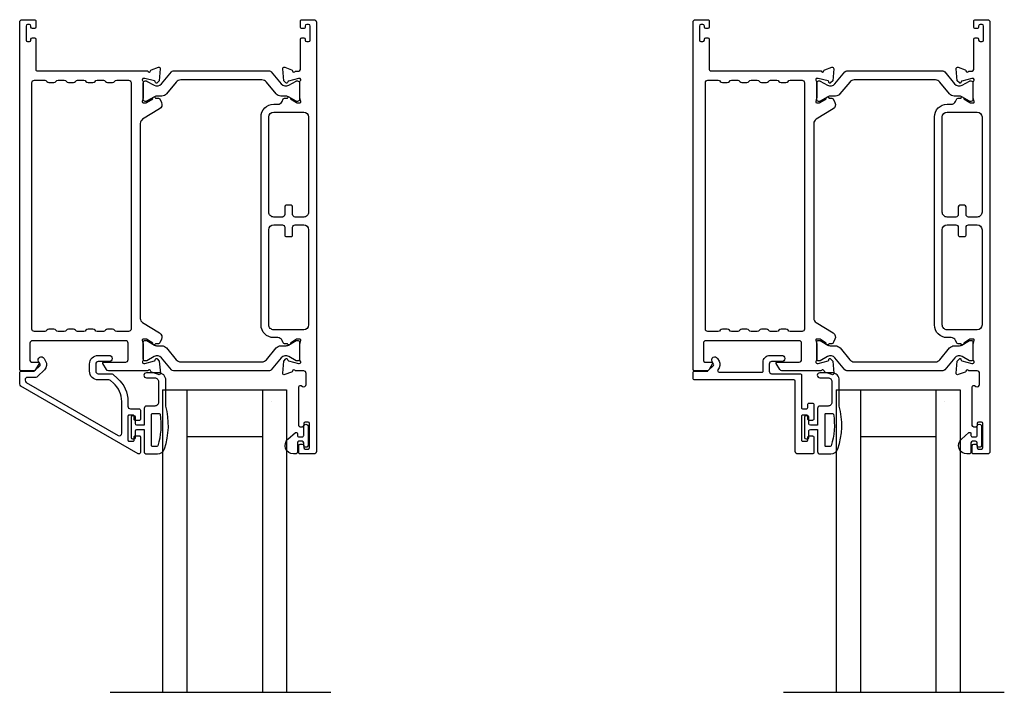
# Model space of a CAD drawing. Extents: x 3 to 411, y -731 to -665.
# Drawn here: x 16 to 24, y -705 to -700 of the extents above; entities that cross this region are included whole.
import ezdxf

# ---------------------------------------------------------------- set-up
doc = ezdxf.new("R2010")
doc.units = 0
doc.header["$LTSCALE"] = 2
doc.header["$MEASUREMENT"] = 0
doc.layers.get('0').update_dxf_attribs({"linetype": 'CONTINUOUS'})

msp = doc.modelspace()

# ---------------------------------------------------------------- linework, layer by layer
for p, q in [((16.95387, -703.02803), (16.95387, -705.46636)), ((16.95387, -703.02803), (17.14987, -703.02803)), ((17.14987, -703.02803), (17.14987, -705.46636)), ((17.14987, -703.02803), (17.76187, -703.02803)), ((17.75787, -703.02803), (17.75787, -705.46636)), ((17.75787, -703.02803), (17.95387, -703.02803)), ((17.95387, -703.02803), (17.95387, -705.46636)), ((22.38178, -703.02803), (22.38178, -705.46636)), ((22.38178, -703.02803), (22.57778, -703.02803)), ((22.57778, -703.02803), (22.57778, -705.46636)), ((22.57778, -703.02803), (23.18978, -703.02803)), ((23.18578, -703.02803), (23.18578, -705.46636)), ((23.18578, -703.02803), (23.38178, -703.02803)), ((23.38178, -703.02803), (23.38178, -705.46636)), ((17.82887, -703.11732), (17.82887, -703.11732)), ((23.25678, -703.11732), (23.25678, -703.11732)), ((17.14987, -703.40303), (17.75787, -703.40303)), ((22.57778, -703.40303), (23.18578, -703.40303)), ((16.53168, -705.46636), (18.31025, -705.46636)), ((21.95959, -705.46636), (23.73816, -705.46636))]:
    msp.add_line(p, q)
for points in [[(15.92024, -700.04152, -0.4142658), (15.93206, -700.05333), (15.93206, -700.10057, -0.4141956), (15.92024, -700.11238), (15.9045, -700.11238, -0.4141956), (15.89269, -700.10057), (15.89269, -700.0927, 0.4141605), (15.88087, -700.08089), (15.86513, -700.08089, 0.4141956), (15.85332, -700.0927), (15.85332, -700.20687, 0.4141956), (15.86513, -700.21868), (15.88087, -700.21868, 0.4141605), (15.89269, -700.20687), (15.89269, -700.199, -0.4141956), (15.9045, -700.18718), (15.92024, -700.18718, -0.4141956), (15.93206, -700.199), (15.93206, -700.44309, 0.4142307), (15.94387, -700.4549), (16.83377, -700.4549, 0.7927912), (16.85675, -700.45399, -0.2637435), (16.86431, -700.44512), (16.91986, -700.42491, -0.5486151), (16.93566, -700.43704), (16.92714, -700.53445), (16.90978, -700.55181, -0.5774001), (16.89661, -700.54828), (16.89482, -700.54162, 0.2680434), (16.88925, -700.53606), (16.80972, -700.51475), (16.80185, -700.51475, 0.688546), (16.79397, -700.53536, -0.2133871), (16.79791, -700.54416), (16.79791, -700.67123, -0.0630621), (16.79766, -700.67319), (16.79029, -700.70175, 0.4902346), (16.79791, -700.7116), (16.81843, -700.7116, 0.137647), (16.82458, -700.70987), (16.87393, -700.67974, -0.3611457), (16.87801, -700.66784), (16.88137, -700.66579, -0.5810937), (16.89634, -700.67407), (16.92044, -700.67407, -0.2913846), (16.93115, -700.68088), (16.94504, -700.71067, -0.3818795), (16.92987, -700.76091), (16.79315, -700.84437, 0.2614032), (16.77429, -700.87797), (16.77429, -702.45069, 0.261425), (16.79315, -702.48429), (16.93017, -702.56793, -0.3818581), (16.94534, -702.61817), (16.93145, -702.64796, -0.291448), (16.92074, -702.65478), (16.89664, -702.65478, -0.5810937), (16.88167, -702.66305), (16.87831, -702.661, -0.361144), (16.87423, -702.6491), (16.82488, -702.61898, 0.1380501), (16.81873, -702.61725), (16.79821, -702.61725, 0.49035), (16.79059, -702.62709), (16.79796, -702.65565, -0.063211), (16.79821, -702.65762), (16.79821, -702.78468, -0.2133871), (16.79427, -702.79348, 0.688546), (16.80215, -702.8141), (16.81002, -702.8141), (16.88955, -702.79279, 0.2680434), (16.89512, -702.78722), (16.8969, -702.78056, -0.5773872), (16.91008, -702.77703), (16.92744, -702.79439), (16.93596, -702.89181, -0.5486151), (16.92016, -702.90394), (16.86461, -702.88372, -0.2637435), (16.85705, -702.87486, 0.6357359), (16.83632, -702.86961, -0.2249325), (16.82718, -702.87394), (16.51794, -702.87394, -0.2679308), (16.5009, -702.8641), (16.47248, -702.81488, -0.5773736), (16.4793, -702.80307), (16.65648, -702.80307, 0.4142453), (16.67616, -702.78339), (16.67616, -702.65085, 0.4142874), (16.65648, -702.63116), (15.90452, -702.63116, 0.4142576), (15.88483, -702.65085), (15.88483, -702.79126, 0.4141956), (15.89665, -702.80307), (15.95174, -702.80307, -0.5773736), (15.95856, -702.81488), (15.93015, -702.8641, -0.2679308), (15.9131, -702.87394), (15.81395, -702.87394, -0.4141605), (15.80213, -702.86213), (15.80213, -700.0612, -0.4142067), (15.82182, -700.04152)], [(18.05185, -703.47661, -0.4141605), (18.06366, -703.46479), (18.07941, -703.46479, -0.414178), (18.09122, -703.47661), (18.09122, -703.49235, 0.4141532), (18.10303, -703.50416), (18.12665, -703.50416, 0.414178), (18.13846, -703.49235), (18.13846, -703.29944, 0.414178), (18.12665, -703.28763), (18.10303, -703.28763, 0.4141532), (18.09122, -703.29944), (18.09122, -703.31519, -0.414178), (18.07941, -703.327), (18.06366, -703.327, -0.4141605), (18.05185, -703.31519), (18.05185, -703.00313, -0.5773223), (18.06957, -702.9929), (18.08138, -702.99972, 0.5773441), (18.11091, -702.98268), (18.11091, -702.89393, 0.4142024), (18.09122, -702.87424), (18.02401, -702.87424, 0.7927189), (18.00103, -702.87516, -0.2637583), (17.99347, -702.88403), (17.93792, -702.90424, -0.5486151), (17.92212, -702.89212), (17.93064, -702.7947), (17.948, -702.77734, -0.5774112), (17.96117, -702.78087), (17.96296, -702.78753, 0.26801), (17.96852, -702.79309), (18.04806, -702.8144), (18.05593, -702.8144, 0.6885211), (18.0638, -702.79379, -0.2133871), (18.05987, -702.78499), (18.05987, -702.65792, -0.063211), (18.06012, -702.65596), (18.06749, -702.6274, 0.4903757), (18.05987, -702.61755), (18.03935, -702.61755, 0.1376719), (18.03319, -702.61928), (17.98384, -702.64941, -0.3610999), (17.97977, -702.66131), (17.97641, -702.66336, -0.5811103), (17.96144, -702.65508), (17.93734, -702.65508, -0.2914548), (17.92663, -702.64826), (17.9174, -702.62847, 0.2914523), (17.88172, -702.60574), (17.84954, -702.60574, -0.4142082), (17.74718, -702.50338), (17.74718, -700.82608, -0.4142163), (17.84954, -700.72371), (17.88172, -700.72371, 0.2914714), (17.9174, -700.70098), (17.92663, -700.68119, -0.2915472), (17.93734, -700.67437), (17.96144, -700.67437, -0.5811606), (17.97641, -700.6661), (17.97977, -700.66815, -0.3610313), (17.98384, -700.68005), (18.03319, -700.71017, 0.1378417), (18.03935, -700.7119), (18.05987, -700.7119, 0.4902603), (18.06749, -700.70206), (18.06012, -700.6735, -0.0631736), (18.05987, -700.67153), (18.05987, -700.54447, -0.2134354), (18.0638, -700.53567, 0.6884523), (18.05593, -700.51505), (18.04806, -700.51505), (17.96852, -700.53636, 0.2678802), (17.96296, -700.54193), (17.96117, -700.54859, -0.577341), (17.948, -700.55212), (17.93064, -700.53476), (17.92212, -700.43734, -0.5486268), (17.93792, -700.42521), (17.99347, -700.44543, -0.26366), (18.00102, -700.4543, 0.7817313), (18.02391, -700.45552), (18.05199, -700.45552, 0.4141903), (18.06411, -700.4434), (18.06411, -700.1993, -0.414178), (18.07592, -700.18749), (18.09167, -700.18749, -0.414178), (18.10348, -700.1993), (18.10348, -700.20687, 0.4141605), (18.11529, -700.21868), (18.13104, -700.21868, 0.414178), (18.14285, -700.20687), (18.14285, -700.0927, 0.414178), (18.13104, -700.08089), (18.11529, -700.08089, 0.4141605), (18.10348, -700.0927), (18.10348, -700.10088, -0.4142483), (18.09167, -700.11269), (18.07592, -700.11269, -0.4142483), (18.06411, -700.10088), (18.06411, -700.05333, -0.4142483), (18.07592, -700.04152), (18.17435, -700.04152, -0.4142024), (18.19403, -700.0612), (18.19403, -703.52385, -0.4142024), (18.17435, -703.54353), (18.05972, -703.54353, -0.4142825), (18.05185, -703.53566)], [(21.34816, -700.04152, -0.4142658), (21.35997, -700.05333), (21.35997, -700.10057, -0.4141956), (21.34816, -700.11238), (21.33241, -700.11238, -0.4141956), (21.3206, -700.10057), (21.3206, -700.0927, 0.4141605), (21.30878, -700.08089), (21.29304, -700.08089, 0.4141956), (21.28123, -700.0927), (21.28123, -700.20687, 0.4141956), (21.29304, -700.21868), (21.30878, -700.21868, 0.4141605), (21.3206, -700.20687), (21.3206, -700.199, -0.4141956), (21.33241, -700.18718), (21.34816, -700.18718, -0.4141956), (21.35997, -700.199), (21.35997, -700.44309, 0.4142307), (21.37178, -700.4549), (22.26168, -700.4549, 0.7927912), (22.28466, -700.45399, -0.2637435), (22.29222, -700.44512), (22.34777, -700.42491, -0.5486151), (22.36357, -700.43704), (22.35505, -700.53445), (22.33769, -700.55181, -0.5774001), (22.32452, -700.54828), (22.32273, -700.54162, 0.2680434), (22.31716, -700.53606), (22.23763, -700.51475), (22.22976, -700.51475, 0.688546), (22.22189, -700.53536, -0.2133871), (22.22582, -700.54416), (22.22582, -700.67123, -0.0630621), (22.22557, -700.67319), (22.2182, -700.70175, 0.4902346), (22.22582, -700.7116), (22.24634, -700.7116, 0.137647), (22.2525, -700.70987), (22.30184, -700.67974, -0.3611457), (22.30592, -700.66784), (22.30928, -700.66579, -0.5810937), (22.32425, -700.67407), (22.34835, -700.67407, -0.2913846), (22.35906, -700.68088), (22.37295, -700.71067, -0.3818795), (22.35778, -700.76091), (22.22106, -700.84437, 0.2614032), (22.2022, -700.87797), (22.2022, -702.45069, 0.261425), (22.22106, -702.48429), (22.35808, -702.56793, -0.3818581), (22.37325, -702.61817), (22.35936, -702.64796, -0.291448), (22.34865, -702.65478), (22.32455, -702.65478, -0.5810937), (22.30958, -702.66305), (22.30622, -702.661, -0.361144), (22.30214, -702.6491), (22.2528, -702.61898, 0.1380501), (22.24664, -702.61725), (22.22612, -702.61725, 0.49035), (22.2185, -702.62709), (22.22587, -702.65565, -0.063211), (22.22612, -702.65762), (22.22612, -702.78468, -0.2133871), (22.22219, -702.79348, 0.688546), (22.23006, -702.8141), (22.23793, -702.8141), (22.31746, -702.79279, 0.2680434), (22.32303, -702.78722), (22.32482, -702.78056, -0.5773872), (22.33799, -702.77703), (22.35535, -702.79439), (22.36387, -702.89181, -0.5486151), (22.34807, -702.90394), (22.29252, -702.88372, -0.2637435), (22.28496, -702.87486, 0.6357359), (22.26423, -702.86961, -0.2249325), (22.25509, -702.87394), (21.94585, -702.87394, -0.2679308), (21.92881, -702.8641), (21.90039, -702.81488, -0.5773736), (21.90721, -702.80307), (22.08439, -702.80307, 0.4142453), (22.10407, -702.78339), (22.10407, -702.65085, 0.4142874), (22.08439, -702.63116), (21.33243, -702.63116, 0.4142576), (21.31274, -702.65085), (21.31274, -702.79126, 0.4141956), (21.32456, -702.80307), (21.37965, -702.80307, -0.5773736), (21.38647, -702.81488), (21.35806, -702.8641, -0.2679308), (21.34101, -702.87394), (21.24186, -702.87394, -0.4141605), (21.23004, -702.86213), (21.23004, -700.0612, -0.4142067), (21.24973, -700.04152)], [(23.47976, -703.47661, -0.4141605), (23.49157, -703.46479), (23.50732, -703.46479, -0.414178), (23.51913, -703.47661), (23.51913, -703.49235, 0.4141532), (23.53094, -703.50416), (23.55456, -703.50416, 0.414178), (23.56637, -703.49235), (23.56637, -703.29944, 0.414178), (23.55456, -703.28763), (23.53094, -703.28763, 0.4141532), (23.51913, -703.29944), (23.51913, -703.31519, -0.414178), (23.50732, -703.327), (23.49157, -703.327, -0.4141605), (23.47976, -703.31519), (23.47976, -703.00313, -0.5773223), (23.49748, -702.9929), (23.50929, -702.99972, 0.5773441), (23.53882, -702.98268), (23.53882, -702.89393, 0.4142024), (23.51913, -702.87424), (23.45192, -702.87424, 0.7927189), (23.42894, -702.87516, -0.2637583), (23.42138, -702.88403), (23.36583, -702.90424, -0.5486151), (23.35003, -702.89212), (23.35855, -702.7947), (23.37591, -702.77734, -0.5774112), (23.38908, -702.78087), (23.39087, -702.78753, 0.26801), (23.39644, -702.79309), (23.47597, -702.8144), (23.48384, -702.8144, 0.6885211), (23.49171, -702.79379, -0.2133871), (23.48778, -702.78499), (23.48778, -702.65792, -0.063211), (23.48803, -702.65596), (23.4954, -702.6274, 0.4903757), (23.48778, -702.61755), (23.46726, -702.61755, 0.1376719), (23.4611, -702.61928), (23.41176, -702.64941, -0.3610999), (23.40768, -702.66131), (23.40432, -702.66336, -0.5811103), (23.38935, -702.65508), (23.36525, -702.65508, -0.2914548), (23.35454, -702.64826), (23.34531, -702.62847, 0.2914523), (23.30963, -702.60574), (23.27745, -702.60574, -0.4142082), (23.17509, -702.50338), (23.17509, -700.82608, -0.4142163), (23.27745, -700.72371), (23.30963, -700.72371, 0.2914714), (23.34531, -700.70098), (23.35454, -700.68119, -0.2915472), (23.36525, -700.67437), (23.38935, -700.67437, -0.5811606), (23.40433, -700.6661), (23.40769, -700.66815, -0.3610313), (23.41176, -700.68005), (23.4611, -700.71017, 0.1378417), (23.46726, -700.7119), (23.48778, -700.7119, 0.4902603), (23.4954, -700.70206), (23.48803, -700.6735, -0.0631736), (23.48778, -700.67153), (23.48778, -700.54447, -0.2134354), (23.49171, -700.53567, 0.6884523), (23.48384, -700.51505), (23.47597, -700.51505), (23.39643, -700.53636, 0.2678802), (23.39087, -700.54193), (23.38908, -700.54859, -0.577341), (23.37591, -700.55212), (23.35855, -700.53476), (23.35003, -700.43734, -0.5486268), (23.36583, -700.42521), (23.42138, -700.44543, -0.26366), (23.42893, -700.4543, 0.7817313), (23.45182, -700.45552), (23.4799, -700.45552, 0.4141903), (23.49202, -700.4434), (23.49202, -700.1993, -0.414178), (23.50383, -700.18749), (23.51958, -700.18749, -0.414178), (23.53139, -700.1993), (23.53139, -700.20687, 0.4141605), (23.5432, -700.21868), (23.55895, -700.21868, 0.414178), (23.57076, -700.20687), (23.57076, -700.0927, 0.414178), (23.55895, -700.08089), (23.5432, -700.08089, 0.4141605), (23.53139, -700.0927), (23.53139, -700.10088, -0.4142483), (23.51958, -700.11269), (23.50383, -700.11269, -0.4142483), (23.49202, -700.10088), (23.49202, -700.05333, -0.4142483), (23.50383, -700.04152), (23.60226, -700.04152, -0.4142024), (23.62194, -700.0612), (23.62194, -703.52385, -0.4142024), (23.60226, -703.54353), (23.48763, -703.54353, -0.4142825), (23.47976, -703.53566)], [(15.92024, -702.55636, -0.4142067), (15.90056, -702.53667), (15.90056, -700.54939, -0.4142067), (15.92024, -700.52971), (16.00426, -700.52971, -0.2680202), (16.02131, -700.53955, 0.2679308), (16.03835, -700.54939), (16.07772, -700.54939, 0.2679308), (16.09477, -700.53955, -0.2679904), (16.11182, -700.52971), (16.16174, -700.52971, -0.2679904), (16.17879, -700.53955, 0.2679308), (16.19584, -700.54939), (16.23521, -700.54939, 0.2679308), (16.25225, -700.53955, -0.2680202), (16.2693, -700.52971), (16.31922, -700.52971, -0.2680202), (16.33627, -700.53955, 0.2679308), (16.35332, -700.54939), (16.39269, -700.54939, 0.2679308), (16.40973, -700.53955, -0.2679904), (16.42678, -700.52971), (16.4767, -700.52971, -0.2679904), (16.49375, -700.53955, 0.2679308), (16.5108, -700.54939), (16.55017, -700.54939, 0.2679308), (16.56721, -700.53955, -0.2680202), (16.58426, -700.52971), (16.6798, -700.52971, -0.4142067), (16.69949, -700.54939), (16.69949, -702.53667, -0.4142067), (16.6798, -702.55636), (16.58426, -702.55636, -0.267917), (16.56721, -702.54651, 0.2679308), (16.55017, -702.53667), (16.5108, -702.53667, 0.2679308), (16.49375, -702.54651, -0.2678872), (16.4767, -702.55636), (16.42678, -702.55636, -0.2678872), (16.40973, -702.54651, 0.2679308), (16.39269, -702.53667), (16.35332, -702.53667, 0.2679308), (16.33627, -702.54651, -0.267917), (16.31922, -702.55636), (16.2693, -702.55636, -0.267917), (16.25225, -702.54651, 0.2679308), (16.23521, -702.53667), (16.19584, -702.53667, 0.2679308), (16.17879, -702.54651, -0.2678872), (16.16174, -702.55636), (16.11182, -702.55636, -0.2678872), (16.09477, -702.54651, 0.2679308), (16.07772, -702.53667), (16.03835, -702.53667, 0.2679308), (16.02131, -702.54651, -0.267917), (16.00426, -702.55636)], [(21.34816, -702.55636, -0.4142067), (21.32847, -702.53667), (21.32847, -700.54939, -0.4142067), (21.34816, -700.52971), (21.43217, -700.52971, -0.2680202), (21.44922, -700.53955, 0.2679308), (21.46627, -700.54939), (21.50564, -700.54939, 0.2679308), (21.52268, -700.53955, -0.2679904), (21.53973, -700.52971), (21.58965, -700.52971, -0.2679904), (21.6067, -700.53955, 0.2679308), (21.62375, -700.54939), (21.66312, -700.54939, 0.2679308), (21.68016, -700.53955, -0.2680202), (21.69721, -700.52971), (21.74713, -700.52971, -0.2680202), (21.76418, -700.53955, 0.2679308), (21.78123, -700.54939), (21.8206, -700.54939, 0.2679308), (21.83764, -700.53955, -0.2679904), (21.85469, -700.52971), (21.90461, -700.52971, -0.2679904), (21.92166, -700.53955, 0.2679308), (21.93871, -700.54939), (21.97808, -700.54939, 0.2679308), (21.99512, -700.53955, -0.2680202), (22.01217, -700.52971), (22.10771, -700.52971, -0.4142067), (22.1274, -700.54939), (22.1274, -702.53667, -0.4142067), (22.10771, -702.55636), (22.01217, -702.55636, -0.267917), (21.99512, -702.54651, 0.2679308), (21.97808, -702.53667), (21.93871, -702.53667, 0.2679308), (21.92166, -702.54651, -0.2678872), (21.90461, -702.55636), (21.85469, -702.55636, -0.2678872), (21.83764, -702.54651, 0.2679308), (21.8206, -702.53667), (21.78123, -702.53667, 0.2679308), (21.76418, -702.54651, -0.267917), (21.74713, -702.55636), (21.69721, -702.55636, -0.267917), (21.68016, -702.54651, 0.2679308), (21.66312, -702.53667), (21.62375, -702.53667, 0.2679308), (21.6067, -702.54651, -0.2678872), (21.58965, -702.55636), (21.53973, -702.55636, -0.2678872), (21.52268, -702.54651, 0.2679308), (21.50564, -702.53667), (21.46627, -702.53667, 0.2679308), (21.44922, -702.54651, -0.267917), (21.43217, -702.55636)], [(18.13073, -700.82608), (18.13073, -701.59383, -0.4142198), (18.09133, -701.63323), (18.02165, -701.63323, -0.4142496), (18.00195, -701.61353), (18.00195, -701.55043, 0.4141891), (17.99015, -701.53863), (17.95075, -701.53863, 0.4141891), (17.93895, -701.55043), (17.93895, -701.61353, -0.4142496), (17.91925, -701.63323), (17.84957, -701.63323, -0.4142347), (17.81017, -701.59383), (17.81017, -700.82608, -0.4142129), (17.84954, -700.78671), (18.09136, -700.78671, -0.4142024)], [(23.55864, -700.82608), (23.55864, -701.59383, -0.4142198), (23.51924, -701.63323), (23.44956, -701.63323, -0.4142496), (23.42986, -701.61353), (23.42986, -701.55043, 0.4141891), (23.41806, -701.53863), (23.37866, -701.53863, 0.4141891), (23.36686, -701.55043), (23.36686, -701.61353, -0.4142496), (23.34716, -701.63323), (23.27749, -701.63323, -0.4142347), (23.23809, -701.59383), (23.23809, -700.82608, -0.4142129), (23.27745, -700.78671), (23.51927, -700.78671, -0.4142024)], [(18.13073, -701.73562), (18.13073, -702.50338, -0.4142111), (18.09136, -702.54275), (17.84954, -702.54275, -0.4142216), (17.81017, -702.50338), (17.81017, -701.73562, -0.4142049), (17.84957, -701.69622), (17.91925, -701.69622, -0.41419), (17.93895, -701.71592), (17.93895, -701.77902, 0.4142886), (17.95075, -701.79082), (17.99015, -701.79082, 0.4142886), (18.00195, -701.77902), (18.00195, -701.71592, -0.41419), (18.02165, -701.69622), (18.09133, -701.69622, -0.41419)], [(23.55864, -701.73562), (23.55864, -702.50338, -0.4142111), (23.51927, -702.54275), (23.27745, -702.54275, -0.4142216), (23.23809, -702.50338), (23.23809, -701.73562, -0.4142049), (23.27749, -701.69622), (23.34716, -701.69622, -0.41419), (23.36686, -701.71592), (23.36686, -701.77902, 0.4142886), (23.37866, -701.79082), (23.41806, -701.79082, 0.4142886), (23.42986, -701.77902), (23.42986, -701.71592, -0.41419), (23.44956, -701.69622), (23.51924, -701.69622, -0.41419)], [(16.94536, -702.76922, 0.3665665), (16.88528, -702.75826), (16.82563, -702.79259, -0.131492), (16.82183, -702.7936), (16.81396, -702.7936, -0.4142344), (16.79821, -702.77785), (16.79821, -702.644, -0.4142344), (16.81396, -702.62826), (16.82183, -702.62826, -0.1314519), (16.82577, -702.62931), (16.88799, -702.66523, 0.1316664), (16.91161, -702.67156), (16.94942, -702.67156, -0.2244454), (16.98593, -702.68882), (17.06414, -702.78406, 0.2244673), (17.10046, -702.80123), (17.7553, -702.80123, 0.2244548), (17.79161, -702.78406), (17.86983, -702.68882, -0.2244516), (17.90634, -702.67156), (17.94415, -702.67156, 0.1316742), (17.96777, -702.66523), (18.02999, -702.62931, -0.1314425), (18.03393, -702.62826), (18.0418, -702.62826, -0.4142398), (18.05755, -702.644), (18.05755, -702.77785, -0.4142398), (18.0418, -702.7936), (18.03393, -702.7936, -0.1314823), (18.03012, -702.79259), (17.97048, -702.75826, 0.3665648), (17.9104, -702.76922), (17.83031, -702.86675, -0.224454), (17.81509, -702.87394), (17.04066, -702.87394, -0.224432), (17.02545, -702.86675)], [(22.37327, -702.76922, 0.3665665), (22.31319, -702.75826), (22.25354, -702.79259, -0.131492), (22.24974, -702.7936), (22.24187, -702.7936, -0.4142344), (22.22612, -702.77785), (22.22612, -702.644, -0.4142344), (22.24187, -702.62826), (22.24974, -702.62826, -0.1314519), (22.25368, -702.62931), (22.3159, -702.66523, 0.1316664), (22.33952, -702.67156), (22.37733, -702.67156, -0.2244454), (22.41384, -702.68882), (22.49206, -702.78406, 0.2244673), (22.52837, -702.80123), (23.18321, -702.80123, 0.2244548), (23.21952, -702.78406), (23.29774, -702.68882, -0.2244516), (23.33425, -702.67156), (23.37206, -702.67156, 0.1316742), (23.39568, -702.66523), (23.4579, -702.62931, -0.1314425), (23.46184, -702.62826), (23.46971, -702.62826, -0.4142398), (23.48546, -702.644), (23.48546, -702.77785, -0.4142398), (23.46971, -702.7936), (23.46184, -702.7936, -0.1314823), (23.45803, -702.79259), (23.39839, -702.75826, 0.3665648), (23.33831, -702.76922), (23.25822, -702.86675, -0.224454), (23.243, -702.87394), (22.46857, -702.87394, -0.224432), (22.45336, -702.86675)], [(16.77458, -703.53172, -0.5773503), (16.75686, -703.54195), (15.81198, -702.99642, -0.2679492), (15.80213, -702.97938), (15.80213, -702.88803, -0.4142136), (15.81395, -702.87622), (15.91628, -702.87622, 0.1989124), (15.92185, -702.87391), (15.96617, -702.82959, 0.3394856), (15.96742, -702.82008), (15.95482, -702.79827, -1), (15.99812, -702.77326), (16.01072, -702.79508, -0.3394856), (16.00153, -702.86495), (15.94602, -702.92045, -0.1989124), (15.9321, -702.92622), (15.86513, -702.92622, 0.4142136), (15.84544, -702.9459), (15.84544, -702.94983, 0.2679492), (15.85528, -702.96687), (16.59505, -703.39398, 0.5773503), (16.62458, -703.37693), (16.62458, -703.12111, 0.2161271), (16.55705, -702.97217), (16.53343, -702.95148, 0.1818103), (16.52046, -702.94661), (16.43453, -702.94661, -0.4142136), (16.36485, -702.87692), (16.36485, -702.81867, -0.4142136), (16.43453, -702.74899), (16.52269, -702.74899, -1), (16.52269, -702.79899), (16.43453, -702.79899, 0.4142136), (16.41485, -702.81867), (16.41485, -702.87692, 0.4142136), (16.43453, -702.89661), (16.53926, -702.89661, -0.1818103), (16.55223, -702.90148), (16.58999, -702.93456, -0.2161271), (16.67458, -703.12111), (16.67458, -703.1595, 0.4142136), (16.69426, -703.17918), (16.76277, -703.17918, -0.4142136), (16.77458, -703.191), (16.77458, -703.26499, -0.4142136), (16.7667, -703.27287), (16.73245, -703.27287, -0.4142136), (16.72458, -703.26499), (16.72458, -703.23824, 0.4142136), (16.7167, -703.23037), (16.68245, -703.23037, 0.4142136), (16.67458, -703.23824), (16.67458, -703.43249, 0.4142136), (16.68245, -703.44037), (16.7167, -703.44037, 0.4142136), (16.72458, -703.43249), (16.72458, -703.40574, -0.4142136), (16.73245, -703.39787), (16.7667, -703.39787, -0.4142136), (16.77458, -703.40574)], [(22.20323, -703.53221, -0.4142136), (22.19141, -703.54403), (22.07293, -703.54403, -0.4142136), (22.05323, -703.52433), (22.05323, -702.95843, 0.4142136), (22.04141, -702.94661), (21.24186, -702.94661, -0.4142136), (21.23004, -702.93479), (21.23004, -702.88803, -0.4142136), (21.24186, -702.87621), (21.34428, -702.87621, 0.1989124), (21.34985, -702.8739), (21.39421, -702.82955, 0.3394856), (21.39546, -702.82003), (21.38285, -702.7982, -1), (21.42615, -702.77319), (21.43876, -702.79503, -0.3394856), (21.42956, -702.8649), (21.43055, -702.86391, 0.6681786), (21.43891, -702.88409), (21.78753, -702.88409, 0.4142136), (21.79322, -702.87839), (21.79322, -702.80408, -0.4142136), (21.84838, -702.74892), (21.94388, -702.74892, -1), (21.94388, -702.79892), (21.86292, -702.79892, 0.4142136), (21.84322, -702.81862), (21.84322, -702.87691, 0.4142136), (21.86292, -702.89661), (22.09141, -702.89661, -0.4142136), (22.10323, -702.90843), (22.10323, -703.16893, 0.4142136), (22.11505, -703.18075), (22.14141, -703.18075, 0.4142136), (22.15323, -703.16893), (22.15323, -703.14613, -0.4142136), (22.16505, -703.13431), (22.19141, -703.13431, -0.4142136), (22.20323, -703.14613), (22.20323, -703.26143, -0.4142136), (22.19141, -703.27325), (22.16505, -703.27325, -0.4142136), (22.15323, -703.26143), (22.15323, -703.23863, 0.4142136), (22.14535, -703.23075), (22.11111, -703.23075, 0.4142136), (22.10323, -703.23863), (22.10323, -703.43287, 0.4142136), (22.11111, -703.44075), (22.14535, -703.44075, 0.4142136), (22.15323, -703.43287), (22.15323, -703.41007, -0.4142136), (22.16505, -703.39825), (22.19141, -703.39825, -0.4142136), (22.20323, -703.41007)], [(18.02469, -703.37198, -0.6431669), (18.04122, -703.37951), (18.04122, -703.39453, 0.4142538), (18.05322, -703.40653), (18.07922, -703.40653, 0.4142538), (18.09122, -703.39453), (18.09122, -703.32125, -1.0000331), (18.12665, -703.32125), (18.12665, -703.47282, -0.9999669), (18.09122, -703.47282), (18.09122, -703.45353, 0.4141846), (18.07922, -703.44153), (18.05322, -703.44153, 0.4141846), (18.04122, -703.45353), (18.04122, -703.52753, -0.4141901), (18.02522, -703.54353), (18.00922, -703.54353, -0.6937252), (17.96461, -703.42421)], [(23.4526, -703.37198, -0.6431669), (23.46913, -703.37951), (23.46913, -703.39453, 0.4142538), (23.48113, -703.40653), (23.50713, -703.40653, 0.4142538), (23.51913, -703.39453), (23.51913, -703.32125, -1.0000331), (23.55456, -703.32125), (23.55456, -703.47282, -0.9999669), (23.51913, -703.47282), (23.51913, -703.45353, 0.4141846), (23.50713, -703.44153), (23.48113, -703.44153, 0.4141846), (23.46913, -703.45353), (23.46913, -703.52753, -0.4141901), (23.45313, -703.54353), (23.43713, -703.54353, -0.6937252), (23.39252, -703.42421)]]:
    msp.add_lwpolyline(points, format="xyb", close=True)
for points in [[(16.98563, -700.64002, -0.2244722), (16.94912, -700.65728), (16.91131, -700.65728, 0.1316342), (16.88769, -700.66361), (16.82547, -700.69953, -0.1314519), (16.82153, -700.70059), (16.81366, -700.70059, -0.4142344), (16.79791, -700.68484), (16.79791, -700.55099, -0.4142344), (16.81366, -700.53524), (16.82153, -700.53524, -0.131492), (16.82533, -700.53626), (16.88498, -700.57059, 0.3665631), (16.94506, -700.55962), (17.02515, -700.4621, -0.2244618), (17.04036, -700.4549), (17.81479, -700.4549, -0.224454), (17.83001, -700.4621), (17.9101, -700.55962, 0.3665648), (17.97018, -700.57059), (18.02982, -700.53626, -0.1314823), (18.03363, -700.53524), (18.0415, -700.53524, -0.4142398), (18.05725, -700.55099), (18.05725, -700.68484, -0.4142398), (18.0415, -700.70059), (18.03363, -700.70059, -0.1314147), (18.02969, -700.69953), (17.96747, -700.66361, 0.1316295), (17.94385, -700.65728), (17.90604, -700.65728, -0.2244705), (17.86953, -700.64002), (17.79131, -700.54478, 0.224464), (17.755, -700.52761), (17.10016, -700.52761, 0.2244673), (17.06384, -700.54478), (16.98563, -700.64002)], [(22.41354, -700.64002, -0.2244722), (22.37703, -700.65728), (22.33922, -700.65728, 0.1316342), (22.3156, -700.66361), (22.25338, -700.69953, -0.1314519), (22.24944, -700.70059), (22.24157, -700.70059, -0.4142344), (22.22582, -700.68484), (22.22582, -700.55099, -0.4142344), (22.24157, -700.53524), (22.24944, -700.53524, -0.131492), (22.25324, -700.53626), (22.31289, -700.57059, 0.3665631), (22.37297, -700.55962), (22.45306, -700.4621, -0.2244618), (22.46827, -700.4549), (23.24271, -700.4549, -0.224454), (23.25792, -700.4621), (23.33801, -700.55962, 0.3665648), (23.39809, -700.57059), (23.45773, -700.53626, -0.1314823), (23.46154, -700.53524), (23.46941, -700.53524, -0.4142398), (23.48516, -700.55099), (23.48516, -700.68484, -0.4142398), (23.46941, -700.70059), (23.46154, -700.70059, -0.1314147), (23.4576, -700.69953), (23.39538, -700.66361, 0.1316295), (23.37176, -700.65728), (23.33395, -700.65728, -0.2244705), (23.29744, -700.64002), (23.21922, -700.54478, 0.224464), (23.18291, -700.52761), (22.52807, -700.52761, 0.2244673), (22.49176, -700.54478), (22.41354, -700.64002)], [(16.80521, -703.52353, 0.4142528), (16.82521, -703.54353), (16.91261, -703.54353, 0.3225433), (16.96951, -703.50257, 0.146937), (16.98021, -703.15753), (16.98021, -702.94953, 0.4142108), (16.92021, -702.88953), (16.82321, -702.88953, 0.9999707), (16.82321, -702.92953), (16.89021, -702.92953, -0.414254), (16.92021, -702.95953), (16.92021, -703.12753, -0.4142149), (16.89021, -703.15753), (16.82521, -703.15753, 0.4141942), (16.80521, -703.17753), (16.80521, -703.31153), (16.74721, -703.31153, -0.4141775), (16.73521, -703.29953), (16.73521, -703.24753, 0.4141631), (16.72321, -703.23553), (16.71221, -703.23553, 0.4141631), (16.70021, -703.24753), (16.70021, -703.41053, 0.4141631), (16.71221, -703.42253), (16.72321, -703.42253, 0.4141631), (16.73521, -703.41053), (16.73521, -703.35853, -0.4141775), (16.74721, -703.34653), (16.80521, -703.34653), (16.80521, -703.52353)], [(22.23312, -703.52353, 0.4142528), (22.25312, -703.54353), (22.34052, -703.54353, 0.3225433), (22.39742, -703.50257, 0.146937), (22.40812, -703.15753), (22.40812, -702.94953, 0.4142108), (22.34812, -702.88953), (22.25112, -702.88953, 0.9999707), (22.25112, -702.92953), (22.31812, -702.92953, -0.414254), (22.34812, -702.95953), (22.34812, -703.12753, -0.4142149), (22.31812, -703.15753), (22.25312, -703.15753, 0.4141942), (22.23312, -703.17753), (22.23312, -703.31153), (22.17512, -703.31153, -0.4141775), (22.16312, -703.29953), (22.16312, -703.24753, 0.4141631), (22.15112, -703.23553), (22.14012, -703.23553, 0.4141631), (22.12812, -703.24753), (22.12812, -703.41053, 0.4141631), (22.14012, -703.42253), (22.15112, -703.42253, 0.4141631), (22.16312, -703.41053), (22.16312, -703.35853, -0.4141775), (22.17512, -703.34653), (22.23312, -703.34653), (22.23312, -703.52353)], [(16.86521, -703.47553), (16.86521, -703.22553, -0.4142192), (16.87321, -703.21753), (16.92538, -703.21753, -0.3670555), (16.93328, -703.22423, -0.119489), (16.91443, -703.47799, -0.3255846), (16.90682, -703.48353), (16.87321, -703.48353, -0.4142192), (16.86521, -703.47553)], [(22.29312, -703.47553), (22.29312, -703.22553, -0.4142192), (22.30112, -703.21753), (22.35329, -703.21753, -0.3670555), (22.36119, -703.22423, -0.119489), (22.34234, -703.47799, -0.3255846), (22.33473, -703.48353), (22.30112, -703.48353, -0.4142192), (22.29312, -703.47553)]]:
    msp.add_lwpolyline(points, format="xyb")

doc.saveas('drawing.dxf')
